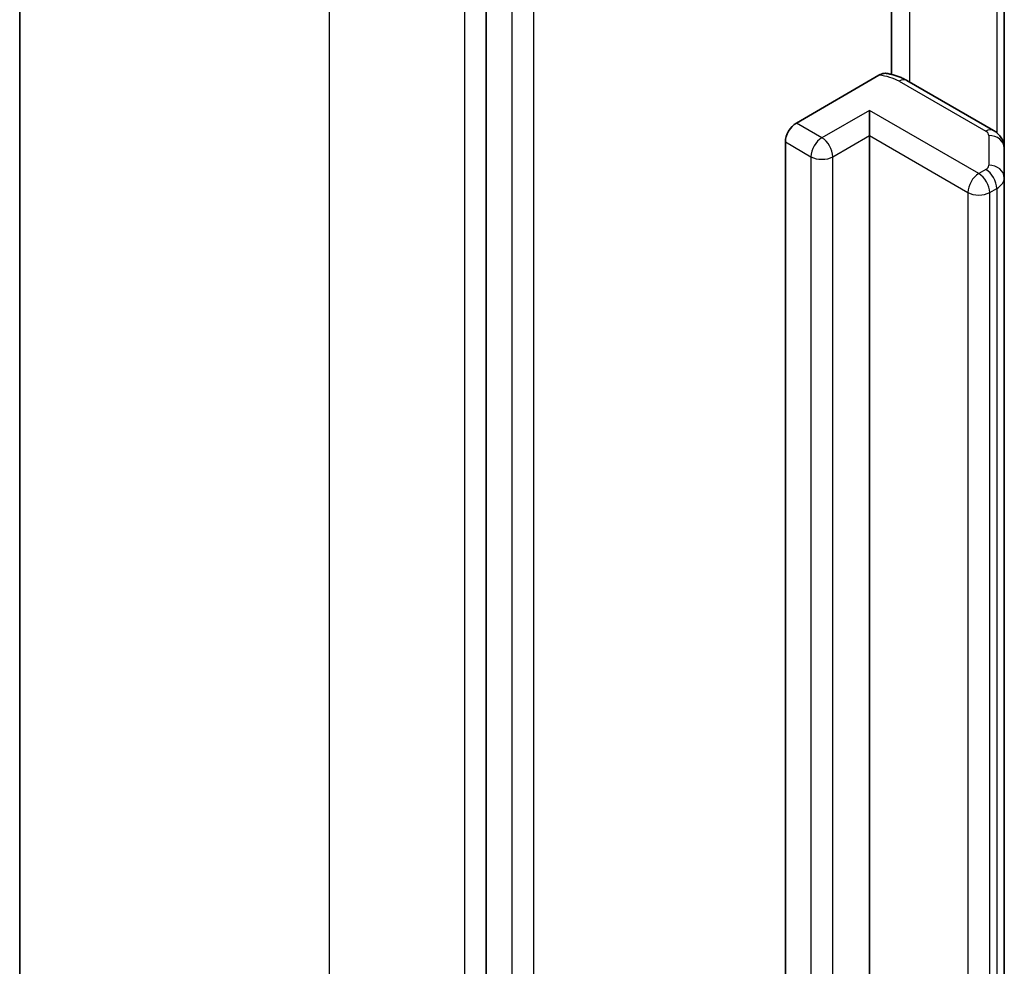
# Model space of a CAD drawing. Units: millimetres. Extents: x 80 to 9719, y 44 to 1590.
# Drawn here: x 1475 to 1494, y 682 to 700 of the extents above; entities that cross this region are included whole.
import ezdxf

# ---------------------------------------------------------------- set-up
doc = ezdxf.new("R2010")
doc.units = ezdxf.units.MM
doc.header["$LTSCALE"] = 5.5
doc.layers.add('Visible (ISO)', color=7, linetype='Continuous', lineweight=35)
doc.layers.add('Visible Narrow (ISO)', color=7, linetype='Continuous', lineweight=25)

msp = doc.modelspace()

# ---------------------------------------------------------------- linework, layer by layer
at = {"layer": 'Visible (ISO)'}
for p, q in [((1474.8417, 541.467), (1474.8417, 716.7523)), ((1483.8866, 706.7828), (1483.8866, 531.6773)), ((1491.7426, 698.9639), (1491.7426, 703.5783)), ((1493.9275, 697.535), (1493.9275, 702.942)), ((1489.897, 698.022), (1491.4981, 698.9464)), ((1493.7189, 697.8764), (1492.0369, 698.8475)), ((1491.3112, 697.777), (1491.3112, 698.2669)), ((1491.3112, 697.777), (1491.3112, 545.9903)), ((1489.6848, 545.8678), (1489.6848, 697.6545)), ((1493.9275, 696.9576), (1493.9275, 697.535)), ((1493.9275, 657.9686), (1493.9275, 696.9576))]:
    msp.add_line(p, q, dxfattribs=at)
msp.add_ellipse((1489.897, 697.777), major_axis=(0.15, 0.2598), ratio=0.5773503, start_param=0.7853982, end_param=2.3561945, dxfattribs=at)
for points, knots in [([(1491.4981, 698.9464), (1491.5301, 698.9648), (1491.568, 698.9797), (1491.614, 698.9866), (1491.631, 698.9865), (1491.6465, 698.9839)], [0.057419138, 0.057419138, 0.057419138, 0.057419138, 0.070994747, 0.070994747, 0.078226275, 0.078226275, 0.078226275, 0.078226275]), ([(1491.6467, 698.9842), (1491.6745, 698.9793), (1491.7021, 698.9736), (1491.7567, 698.9606), (1491.7837, 698.9533), (1491.8368, 698.9369), (1491.863, 698.9278), (1491.9144, 698.908), (1491.9397, 698.8972), (1491.9891, 698.8738), (1492.0133, 698.8611), (1492.0369, 698.8475)], [4.22126081, 4.22126081, 4.22126081, 4.22126081, 4.31948644, 4.31948644, 4.41771208, 4.41771208, 4.51593771, 4.51593771, 4.61416335, 4.61416335, 4.71238898, 4.71238898, 4.71238898, 4.71238898]), ([(1493.7189, 697.8764), (1493.7381, 697.8653), (1493.7572, 697.8526), (1493.7947, 697.8228), (1493.8131, 697.8057), (1493.8481, 697.7661), (1493.8647, 697.7434), (1493.8936, 697.6921), (1493.9058, 697.6634), (1493.9228, 697.6014), (1493.9275, 697.5682), (1493.9275, 697.535)], [4.71238898, 4.71238898, 4.71238898, 4.71238898, 4.86946861, 4.86946861, 5.02654825, 5.02654825, 5.18362788, 5.18362788, 5.34070751, 5.34070751, 5.49778714, 5.49778714, 5.49778714, 5.49778714])]:
    msp.add_open_spline(points, degree=3, knots=knots, dxfattribs=at)
at = {"layer": 'Visible Narrow (ISO)'}
for p, q in [((1480.846, 533.0979), (1480.846, 708.3832)), ((1483.4623, 706.8727), (1483.4623, 531.5874)), ((1484.3815, 706.497), (1484.3815, 531.3915)), ((1484.8058, 531.3915), (1484.8058, 706.497)), ((1492.099, 698.8116), (1492.099, 703.9775)), ((1493.781, 703.0265), (1493.781, 697.8336)), ((1491.8869, 698.8327), (1493.5689, 697.8616)), ((1491.3112, 698.2669), (1490.3919, 697.7362)), ((1493.4325, 697.0422), (1491.3112, 698.2669)), ((1490.3919, 697.7362), (1489.897, 698.022)), ((1490.6041, 697.3688), (1491.3112, 697.777)), ((1491.3112, 697.777), (1493.2204, 696.6747)), ((1493.6275, 697.7799), (1493.6275, 697.2026)), ((1489.6848, 697.6545), (1490.1798, 697.3688)), ((1490.1798, 697.3688), (1490.1798, 545.582)), ((1490.6041, 545.582), (1490.6041, 697.3688)), ((1493.5689, 697.1209), (1493.4325, 697.0422)), ((1493.2204, 696.6747), (1493.2204, 657.2613)), ((1493.6446, 696.6747), (1493.781, 696.7535)), ((1493.6446, 657.72), (1493.6446, 696.6747)), ((1493.781, 696.7535), (1493.781, 657.8399))]:
    msp.add_line(p, q, dxfattribs=at)
for centre, major_axis, ratio, start_param, end_param in [((1491.3919, 698.5469), (0.7, 0), 0.5773503, 0.7853982, 1.4186059), ((1491.8869, 698.5877), (0.15, 0.2598), 0.5773503, 0, 0.7853982), ((1493.5689, 697.6166), (0.15, 0.2598), 0.5773503, 0, 0.7853982), ((1493.4275, 697.7799), (0.2, 0), 0.5773503, 0, 0.7853982), ((1493.6275, 697.535), (0.3, 0), 0.8164966, 0, 1.5707963), ((1490.3919, 697.4912), (0.15, 0.2598), 0.5773503, 0.7853982, 2.3561945), ((1490.3919, 697.4912), (0.15, -0.2598), 0.5773503, 0.7853982, 2.3561945), ((1490.3919, 697.4912), (0.3, 0), 0.5773503, 3.9269908, 5.4977871), ((1493.4325, 696.7972), (0.15, 0.2598), 0.5773503, 0.7853982, 2.3561945), ((1493.4325, 696.7972), (0.15, -0.2598), 0.5773503, 0.7853982, 2.3561945), ((1493.4275, 697.2026), (0.2, 0), 0.5773503, 5.4977871, 6.2831853), ((1493.5689, 696.876), (-0.15, 0.2598), 0.5773503, 3.9269908, 5.4977871), ((1493.6275, 696.9576), (0.3, 0), 0.8164966, 0, 1.5707963), ((1493.4275, 696.9576), (0.5, 0), 0.5773503, 5.4977871, 6.2831853), ((1493.4325, 696.7972), (0.3, 0), 0.5773503, 3.9269908, 5.4977871)]:
    msp.add_ellipse(centre, major_axis=major_axis, ratio=ratio, start_param=start_param, end_param=end_param, dxfattribs=at)

doc.saveas('drawing.dxf')
